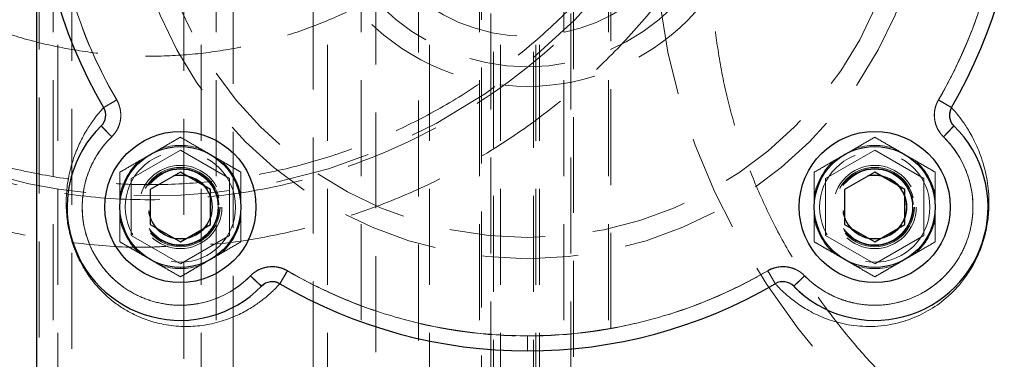
# Model space of a CAD drawing. Units: millimetres. Extents: x 0 to 420, y 0 to 297.
# Drawn here: x 259 to 272, y 219 to 223 of the extents above; entities that cross this region are included whole.
import ezdxf

# ---------------------------------------------------------------- set-up
doc = ezdxf.new("R2010")
doc.units = ezdxf.units.MM
doc.linetypes.add('HIDDEN', pattern=[1.905, 1.27, -0.635])

msp = doc.modelspace()

# ---------------------------------------------------------------- linework, layer by layer
at = {"color": 7, "linetype": 'HIDDEN', "lineweight": 18}
for p, q in [((264.9154653, 236.7454166), (264.9154653, 215.5454166)), ((265.8826941, 215.5454166), (265.8826941, 236.7454166)), ((265.9747252, 236.7454166), (265.9747252, 215.5454166)), ((259.1832828, 216.0104168), (259.1832828, 236.2394244)), ((261.0805512, 216.0104168), (261.0805512, 236.2394246)), ((262.7567129, 216.0104168), (262.7567129, 236.2394246)), ((264.1064484, 216.0104168), (264.1064484, 236.2394246)), ((264.9529176, 236.2394303), (264.9529176, 216.0104168)), ((265.0449488, 216.0104168), (265.0449488, 236.2394246)), ((265.4819114, 236.2394303), (265.4819114, 216.0104168)), ((265.5132447, 216.0104168), (265.5132447, 236.2394246)), ((265.5616293, 216.0104168), (265.5616293, 236.2394246)), ((264.768519, 215.5454166), (264.768519, 231.916203)), ((266.4740261, 215.5454166), (266.4740261, 231.9136822)), ((266.5053594, 231.9373793), (266.5053594, 215.5454166)), ((263.959502, 231.784825), (263.959502, 216.0104168)), ((263.3941369, 231.6288388), (263.3941369, 215.5454166)), ((260.8543445, 231.542793), (260.8543445, 216.0104168)), ((263.2015086, 215.5454166), (263.2015086, 231.562859)), ((261.2801238, 215.5454166), (261.2801238, 231.4671644)), ((261.5063305, 231.3708623), (261.5063305, 215.5454166)), ((262.5640846, 231.2941884), (262.5640846, 216.0104168)), ((259.3706641, 227.8661707), (259.3706641, 215.5454166)), ((259.1250923, 215.5454166), (259.1250923, 227.1287982)), ((264.7938383, 226.5053418), (264.7938383, 211.247326)), ((266.0138383, 211.247326), (266.0138383, 226.5053418)), ((258.937711, 226.1100459), (258.9377109, 216.0104167)), ((259.9645871, 222.2685611), (259.7919124, 222.167648)), ((270.8430895, 222.2685611), (271.0157641, 222.167648)), ((259.8988628, 221.7807106), (259.7590503, 221.9237227)), ((271.0486262, 221.9237227), (270.9088137, 221.7807106)), ((271.0493089, 221.923056), (271.0308918, 221.9482875)), ((260.8076442, 221.6016873), (260.1576442, 221.2264096)), ((261.4576442, 221.2264096), (260.8076442, 221.6016873)), ((270.0000323, 221.6016873), (269.3500323, 221.2264096)), ((270.6500323, 221.2264096), (270.0000323, 221.6016873)), ((260.1576442, 221.2264096), (260.1576442, 220.4758543)), ((261.4576442, 220.4758543), (261.4576442, 221.2264096)), ((269.3500323, 221.2264096), (269.3500323, 220.4758543)), ((270.6500323, 220.4758543), (270.6500323, 221.2264096)), ((260.1576442, 220.4758543), (260.8076442, 220.1005766)), ((260.8076442, 220.1005766), (261.4576442, 220.4758543)), ((269.3500323, 220.4758543), (270.0000323, 220.1005766)), ((270.0000323, 220.1005766), (270.6500323, 220.4758543)), ((261.7372228, 219.9423506), (261.8802349, 219.8025381)), ((262.2250733, 220.0080748), (262.1241602, 219.8354002)), ((268.5826032, 220.0080748), (268.6835163, 219.8354002)), ((269.0704537, 219.9423506), (268.9274416, 219.8025381)), ((265.4038383, 218.947326), (265.4038383, 219.1443403))]:
    msp.add_line(p, q, dxfattribs=at)
at = {"color": 7, "linetype": 'Continuous', "lineweight": 25}
for p, q in [((258.9038383, 225.4457822), (258.9038383, 212.447326)), ((260.8076442, 221.3130122), (260.4076442, 221.0820721)), ((261.2076442, 221.0820721), (260.8076442, 221.3130122)), ((270.0000323, 221.3130122), (269.6000323, 221.0820721)), ((270.4000323, 221.0820721), (270.0000323, 221.3130122)), ((260.4076442, 221.0820721), (260.4076442, 220.6201919)), ((261.2076442, 220.6201919), (261.2076442, 221.0820721)), ((269.6000323, 221.0820721), (269.6000323, 220.6201919)), ((270.4000323, 220.6201919), (270.4000323, 221.0820721)), ((260.4076442, 220.6201919), (260.8076442, 220.3892517)), ((260.8076442, 220.3892517), (261.2076442, 220.6201919)), ((269.6000323, 220.6201919), (270.0000323, 220.3892517)), ((270.0000323, 220.3892517), (270.4000323, 220.6201919))]:
    msp.add_line(p, q, dxfattribs=at)
at = {"color": 8, "linetype": 'Continuous', "lineweight": 18}
for p, q in [((259.9645871, 222.2685611), (259.7919124, 222.167648)), ((271.0157641, 222.167648), (270.8430895, 222.2685611)), ((259.7590503, 221.9237227), (259.8988628, 221.7807106)), ((271.0486262, 221.9237227), (270.9088137, 221.7807106)), ((261.8802349, 219.8025381), (261.7372228, 219.9423506)), ((262.1241602, 219.8354002), (262.2250733, 220.0080748)), ((268.6835163, 219.8354002), (268.5826032, 220.0080748)), ((268.9274416, 219.8025381), (269.0704537, 219.9423506)), ((261.8787125, 219.8009819), (261.9153435, 219.8276851)), ((262.0664546, 219.855072), (262.1226352, 219.8337061)), ((265.4038383, 218.9444295), (265.4038383, 218.947326))]:
    msp.add_line(p, q, dxfattribs=at)
at = {"color": 7, "linetype": 'HIDDEN', "lineweight": 18, "flags": 128}
msp.add_lwpolyline([(271.9036481, 217.2093365), (271.8952105, 217.050735), (271.862898, 216.939461), (271.8007587, 216.877979), (271.7074794, 216.865388), (271.57806, 216.8987882), (271.4147711, 216.9757847), (271.1096427, 217.1675104), (270.741108, 217.4444438), (270.324362, 217.7994016), (269.878304, 218.2246709), (269.4238262, 218.7112915), (268.9815869, 219.2486846), (268.5695471, 219.8249488), (268.2010392, 220.4278111), (267.8840766, 221.0458044), (267.6220029, 221.6691093), (267.4148534, 222.2898288), (267.2608044, 222.9017848), (267.1336803, 223.6945435), (267.0901221, 224.455481), (267.1259, 225.1748184), (267.1259, 225.1748184)], dxfattribs=at)
at = {"color": 7, "linetype": 'HIDDEN', "lineweight": 18}
for centre, radius in [((260.4038383, 228.947326), 7.95), ((265.4038383, 225.447326), 5.28), ((265.4038383, 225.447326), 5), ((265.4038383, 225.447326), 2.7407477), ((265.4038383, 225.447326), 2.3366025), ((260.8076442, 220.851132), 0.73), ((270.0000323, 220.851132), 0.73), ((260.8076442, 220.851132), 0.55), ((260.8076442, 220.851132), 0.525), ((260.8076442, 220.851132), 0.51), ((260.8076442, 220.851132), 0.5), ((270.0000323, 220.851132), 0.55), ((270.0000323, 220.851132), 0.525), ((270.0000323, 220.851132), 0.51), ((270.0000323, 220.851132), 0.5), ((260.8076442, 220.851132), 0.425), ((260.8076442, 220.851132), 0.4188), ((270.0000323, 220.851132), 0.425), ((270.0000323, 220.851132), 0.4188)]:
    msp.add_circle(centre, radius, dxfattribs=at)
at = {"color": 7, "linetype": 'Continuous', "lineweight": 25}
for centre, radius in [((260.8076442, 220.851132), 1), ((270.0000323, 220.851132), 1), ((260.8076442, 220.851132), 0.8), ((270.0000323, 220.851132), 0.8)]:
    msp.add_circle(centre, radius, dxfattribs=at)
for centre, radius, start, end in [((265.4038383, 225.447326), 6.5, 149.69746262, 210.30253739), ((265.4038383, 225.447326), 6.5, 329.69746262, 30.30253739), ((259.6192378, 222.0667348), 0.2, 314.35184395, 30.30253739), ((271.1884387, 222.0667348), 0.2, 149.69746262, 225.64815606), ((260.8076442, 220.851132), 1.5, 134.35184395, 315.64815606), ((270.0000323, 220.851132), 1.5, 224.35184395, 45.64815606), ((262.023247, 219.6627256), 0.2, 59.69746262, 135.64815606), ((265.4038383, 225.447326), 6.5, 239.69746262, 300.30253739), ((268.7844295, 219.6627256), 0.2, 44.35184395, 120.30253739)]:
    msp.add_arc(centre, radius, start, end, dxfattribs=at)
at = {"color": 7, "linetype": 'HIDDEN', "lineweight": 18}
for centre, start, end in [((260.8076442, 220.851132), 71.00963219, 108.99036781), ((270.0000323, 220.851132), 71.00963219, 108.99036781), ((260.8076442, 220.851132), 131.00963219, 168.99036781), ((260.8076442, 220.851132), 11.00963219, 48.99036781), ((270.0000323, 220.851132), 131.00963219, 168.99036781), ((270.0000323, 220.851132), 11.00963219, 48.99036781), ((260.8076442, 220.851132), 191.00963219, 228.99036781), ((260.8076442, 220.851132), 311.00963219, 348.99036781), ((270.0000323, 220.851132), 191.00963219, 228.99036781), ((270.0000323, 220.851132), 311.00963219, 348.99036781), ((260.8076442, 220.851132), 251.00963219, 288.99036781), ((270.0000323, 220.851132), 251.00963219, 288.99036781)]:
    msp.add_arc(centre, 0.815, start, end, dxfattribs=at)
for points, knots in [([(260.647312, 220.3316598), (260.5661707, 220.3269018), (260.2040333, 220.3056662), (259.5591361, 220.35105), (258.7229919, 220.4704271), (257.9026615, 220.6767799), (257.106703, 220.9613796), (256.3422623, 221.3224861), (255.6172798, 221.7570981), (254.9380817, 222.2601805), (254.31198, 222.8277422), (253.7441387, 223.4534952), (253.2409369, 224.1321438), (252.8061989, 224.8564495), (252.4454363, 225.6198073), (252.1603372, 226.4147824), (251.9564279, 227.2344702), (251.8269274, 228.0696803), (251.8115225, 228.6317896), (251.8038383, 228.9121772)], [0, 0, 0, 0, 0.0177271522, 0.079117125, 0.140511133, 0.2019011161, 0.2632951147, 0.3246843673, 0.3860790616, 0.4474676152, 0.5088630837, 0.5702479953, 0.6316469047, 0.6930415723, 0.7544310885, 0.8157727808, 0.8772148076, 0.9387531126, 1, 1, 1, 1]), ([(252.4038383, 228.947326), (252.4039364, 228.9172083), (252.4041317, 228.8572594), (252.4057, 228.7677763), (252.4081683, 228.6791745), (252.4115988, 228.5914639), (252.4159388, 228.504654), (252.4211661, 228.4187538), (252.4272509, 228.3337713), (252.4341654, 228.2497144), (252.4418818, 228.1665901), (252.4503724, 228.084405), (252.4596098, 228.0031651), (252.469567, 227.9228759), (252.4802169, 227.8435425), (252.4915331, 227.7651693), (252.5034891, 227.6877604), (252.5160588, 227.6113193), (252.5292165, 227.5358493), (252.5429367, 227.4613527), (252.5783523, 227.2787244), (252.6428653, 226.9925044), (252.7496816, 226.6095381), (252.8719837, 226.2417919), (253.0614917, 225.7515262), (253.3454562, 225.1532923), (253.756718, 224.4727675), (254.2219901, 223.8501418), (254.8036068, 223.2101504), (255.5231312, 222.5795038), (256.3965203, 221.9971712), (257.3358078, 221.5344136), (258.3274669, 221.1977238), (259.3573442, 220.9930073), (260.4038776, 220.9245057), (261.4503923, 220.9930095), (262.4803224, 221.19777), (263.63664, 221.5903074), (264.8758579, 222.2517242), (265.8868673, 223.0811057), (266.5857327, 223.8502109), (267.0510408, 224.4728835), (267.4622684, 225.153388), (267.7462262, 225.7516212), (267.9357333, 226.2419018), (268.0580383, 226.60968), (268.1648417, 226.9926288), (268.2343428, 227.3009984), (268.2775762, 227.5291505), (268.3021901, 227.6732334), (268.3246033, 227.8207994), (268.3446372, 227.971824), (268.3621108, 228.1262755), (268.3768332, 228.2841159), (268.3886374, 228.4453002), (268.3972485, 228.6097763), (268.4027925, 228.7774847), (268.4034876, 228.8903687), (268.4038383, 228.9473261)], [0, 0, 0, 0, 0.0036012975, 0.0071683153, 0.0107010532, 0.0141995116, 0.0176636905, 0.0210935899, 0.02448921, 0.0278505508, 0.0311776126, 0.0344703954, 0.0377288993, 0.0409531245, 0.044143071, 0.0472987391, 0.0504201288, 0.0535072403, 0.0565600737, 0.0595786293, 0.0625629071, 0.0787995807, 0.0946348945, 0.1100688735, 0.1251015452, 0.1574350117, 0.1890510268, 0.2199500108, 0.2501324176, 0.2921928513, 0.3338488801, 0.3751020671, 0.4168315617, 0.4584827343, 0.500057318, 0.5416329959, 0.5832841688, 0.6250125701, 0.6869914126, 0.749870456, 0.7800557762, 0.8109557078, 0.842570705, 0.8749011882, 0.8899372239, 0.905372455, 0.9212069091, 0.9374406113, 0.9431420005, 0.9489666209, 0.9549144734, 0.9609855588, 0.9671798779, 0.9734974313, 0.9799382196, 0.9865022436, 0.9931895035, 1, 1, 1, 1]), ([(268.2038383, 228.947326), (268.2037395, 228.9172181), (268.2035419, 228.857032), (268.2019303, 228.7668055), (268.1993554, 228.6766803), (268.1957231, 228.5866566), (268.1910585, 228.4967343), (268.185355, 228.4069133), (268.1786143, 228.3171938), (268.1708359, 228.2275757), (268.16202, 228.138059), (268.1521665, 228.0486437), (268.1412754, 227.9593298), (268.1293469, 227.8701174), (268.1163807, 227.7810064), (268.102377, 227.6919968), (268.0873358, 227.6030887), (268.0712569, 227.5142817), (268.035647, 227.3297312), (267.9731551, 227.0511954), (267.8710845, 226.6822238), (267.7509424, 226.3186956), (267.5671138, 225.8423794), (267.2940378, 225.264433), (266.8996684, 224.6069925), (266.4431674, 223.991003), (265.9280946, 223.4231116), (265.3601884, 222.9080236), (264.7442228, 222.4515261), (264.0867428, 222.0571284), (263.393554, 221.729572), (262.6717633, 221.4710218), (261.9279908, 221.2849943), (261.1696284, 221.1722265), (260.4038551, 221.1348766), (259.6380646, 221.1722255), (258.8797189, 221.284989), (258.1359294, 221.4710188), (257.4141542, 221.7295613), (256.7209492, 222.057123), (256.0634835, 222.4515105), (255.4475034, 222.9080168), (254.8796074, 223.4230919), (254.3645203, 223.9909941), (253.9080303, 224.6069673), (253.5136532, 225.2644214), (253.2405833, 225.8423569), (253.0567462, 226.3186738), (252.9366069, 226.6821901), (252.8345311, 227.0511735), (252.7661772, 227.3558189), (252.7216477, 227.5930646), (252.6938818, 227.761089), (252.6698201, 227.9294766), (252.6494605, 228.0982287), (252.6328094, 228.2673448), (252.6198429, 228.4368248), (252.6106507, 228.6066687), (252.6048975, 228.7768763), (252.6041915, 228.8904779), (252.6038383, 228.947326)], [0, 0, 0, 0, 0.0036871449, 0.0073706361, 0.011050962, 0.0147286123, 0.0184040775, 0.0220778493, 0.0257504199, 0.0294222822, 0.033093929, 0.0367658535, 0.0404385487, 0.0441125072, 0.0477882214, 0.0514661825, 0.0551468813, 0.0588308071, 0.0625184482, 0.0781645224, 0.093773632, 0.1093835653, 0.1250321047, 0.1562790382, 0.1875269744, 0.2187730373, 0.2500216614, 0.2812679995, 0.3125163713, 0.3437626769, 0.3750111041, 0.4062573932, 0.4375058239, 0.4687521301, 0.5000005495, 0.5312468384, 0.5624952697, 0.5937415727, 0.6249899817, 0.6562362813, 0.6874847011, 0.7187309055, 0.7499794026, 0.7812260294, 0.8124740941, 0.8437195938, 0.8749688863, 0.8906159988, 0.9062254479, 0.9218350181, 0.9374824931, 0.9444444799, 0.9513948368, 0.9583368661, 0.9652738822, 0.9722092065, 0.9791461629, 0.9860880729, 0.9930382511, 1, 1, 1, 1]), ([(254.3038383, 228.947326), (254.303937, 228.9206437), (254.3041343, 228.8673082), (254.3057519, 228.787358), (254.3083373, 228.7075091), (254.3119852, 228.6277617), (254.3166702, 228.5481157), (254.3223991, 228.4685712), (254.3291701, 228.3891281), (254.3369836, 228.3097864), (254.3458396, 228.2305463), (254.3557381, 228.1514076), (254.3666791, 228.0723703), (254.3786625, 227.9934345), (254.3916884, 227.9146003), (254.4057569, 227.8358673), (254.4346794, 227.6853623), (254.4842401, 227.4644743), (254.564068, 227.1759232), (254.6580311, 226.8916224), (254.8018009, 226.5191156), (255.0153646, 226.0671291), (255.3237768, 225.5529739), (255.6807782, 225.0712333), (256.0835871, 224.6271143), (256.5277203, 224.2242904), (257.0094367, 223.8672864), (257.5236225, 223.5588425), (258.0657291, 223.3026756), (258.6302074, 223.1004749), (259.2118743, 222.9549918), (259.8049556, 222.8668005), (260.4038282, 222.8375905), (261.0027182, 222.8667989), (261.5957825, 222.9549854), (262.1774668, 223.1004709), (262.7419301, 223.3026641), (263.284054, 223.5588365), (263.798226, 223.8672689), (264.2799571, 224.2242817), (264.7240778, 224.6270939), (265.1269, 225.0712254), (265.4838953, 225.552951), (265.7923214, 226.0671187), (266.0058774, 226.5190927), (266.1496483, 226.891595), (266.2436027, 227.175882), (266.3234313, 227.4644484), (266.3781029, 227.7081162), (266.4147072, 227.9046048), (266.4385255, 228.0525002), (266.458679, 228.2007559), (266.4751614, 228.3493727), (266.4879965, 228.4983503), (266.4970954, 228.6476886), (266.5027901, 228.7973873), (266.5034887, 228.8973163), (266.5038383, 228.947326)], [0, 0, 0, 0, 0.0041782809, 0.0083519733, 0.0125217888, 0.016688441, 0.0208526451, 0.0250151175, 0.0291765757, 0.0333377375, 0.0374993209, 0.0416620439, 0.0458266235, 0.0499937762, 0.0541642168, 0.0583386587, 0.062517813, 0.0781633663, 0.0937723455, 0.109382541, 0.1250317347, 0.1562786214, 0.1875267205, 0.2187727789, 0.250021443, 0.2812671676, 0.3125162128, 0.3437624659, 0.3750110859, 0.406257017, 0.4375058872, 0.4687519674, 0.5000007334, 0.5312467612, 0.5624955912, 0.5937416723, 0.6249904133, 0.6562363711, 0.6874853244, 0.7187315209, 0.7499801021, 0.781226034, 0.8124748543, 0.8437204547, 0.8749698725, 0.8906167394, 0.9062261229, 0.9218358111, 0.9374835894, 0.9453147127, 0.9531316639, 0.9609391489, 0.9687418904, 0.9765446199, 0.9843520689, 0.9921689603, 1, 1, 1, 1]), ([(269.0038383, 228.9121772), (268.9961492, 228.6318253), (268.9807324, 228.0697168), (268.851269, 227.2345607), (268.6473667, 226.4148341), (268.3622858, 225.6198992), (268.0015068, 224.8564843), (267.5667838, 224.1322057), (267.0635627, 223.4535154), (266.4957423, 222.8277842), (265.8696209, 222.2601889), (265.1904414, 221.7571521), (264.4654422, 221.3223942), (263.7010002, 220.9617644), (262.9050893, 220.6754035), (262.0845222, 220.4755861), (261.4570332, 220.3675778), (261.104374, 220.3534165), (261.0329598, 220.3505488)], [0, 0, 0, 0, 0.0653938494, 0.1311153727, 0.1967121515, 0.2622291843, 0.3277731087, 0.3933434825, 0.4589005435, 0.5244573691, 0.5900113192, 0.6555714678, 0.7211259047, 0.7866854964, 0.852240169, 0.9177995513, 0.9833542519, 1, 1, 1, 1]), ([(259.9650241, 228.6256022), (259.6847689, 228.1461625), (259.4682896, 227.629495), (259.177859, 226.5574532), (259.1039315, 226.0021668), (259.1037455, 224.89148), (259.1774914, 224.336169), (259.4675489, 223.2640242), (259.6838321, 222.7472757), (259.9638902, 222.2677186)], [0, 0, 0, 0, 0.25, 0.25, 0.5, 0.5, 0.75, 0.75, 1, 1, 1, 1]), ([(259.9645871, 222.2685611), (259.4009235, 223.2330576), (259.1038383, 224.3302003), (259.1038383, 226.5644518), (259.4009235, 227.6615945), (259.9645871, 228.626091)], [0, 0, 0, 0, 0.5, 0.5, 1, 1, 1, 1]), ([(270.8437864, 222.2677186), (271.1238441, 222.7472759), (271.340128, 223.2640243), (271.6301846, 224.3361697), (271.7039297, 224.8914806), (271.7037465, 226.0021676), (271.6298187, 226.5574544), (271.3393854, 227.6294958), (271.1229068, 228.1461633), (270.8426515, 228.6256032)], [0, 0, 0, 0, 0.25, 0.25, 0.5, 0.5, 0.75, 0.75, 1, 1, 1, 1]), ([(270.8430895, 228.626091), (271.406753, 227.6615945), (271.7038383, 226.5644518), (271.7038383, 224.3302003), (271.406753, 223.2330576), (270.8430895, 222.2685611)], [0, 0, 0, 0, 0.5, 0.5, 1, 1, 1, 1]), ([(268.4043936, 225.447326), (268.4043936, 224.6515518), (268.0882487, 223.8883104), (266.9628539, 222.7629156), (266.1996125, 222.4467707), (264.608064, 222.4467707), (263.8448226, 222.7629156), (262.7194279, 223.8883104), (262.4032829, 224.6515518), (262.4032829, 225.447326)], [0, 0, 0, 0, 0.25, 0.25, 0.5, 0.5, 0.75, 0.75, 1, 1, 1, 1]), ([(267.9133823, 225.0746007), (267.9097768, 225.049646), (267.9027179, 225.0007891), (267.8933278, 224.928523), (267.884995, 224.8590744), (267.8776942, 224.7924625), (267.8713203, 224.7287523), (267.8657949, 224.6679935), (267.8610387, 224.6102352), (267.8514026, 224.4803113), (267.8414823, 224.2833823), (267.8366001, 223.9102898), (267.8569437, 223.4503023), (267.9259475, 222.8721523), (268.0390472, 222.3021104), (268.2057437, 221.7103793), (268.4214324, 221.1313724), (268.6941295, 220.5511481), (269.014569, 219.9952741), (269.3792848, 219.4659392), (269.7742936, 218.9771834), (270.1793039, 218.5416247), (270.581269, 218.1609291), (270.9544811, 217.8476393), (271.2878697, 217.6012305), (271.5204633, 217.4574795), (271.6752637, 217.3816665), (271.7740354, 217.3463374), (271.8537981, 217.3331744), (271.9040269, 217.3395304), (271.9348881, 217.3527112), (271.9527135, 217.3643382), (271.9685479, 217.3786168), (271.9775752, 217.3906364), (271.9820523, 217.3965975)], [0, 0, 0, 0, 0.0078427098, 0.0153546129, 0.0225357115, 0.0293860079, 0.0359055053, 0.042094207, 0.0479521172, 0.0534792409, 0.0814707943, 0.1069554806, 0.1634259819, 0.2138828209, 0.2694176189, 0.3207986174, 0.3756305302, 0.4276917109, 0.4815792513, 0.5345551503, 0.5873670755, 0.6413987024, 0.6936176582, 0.7482386564, 0.8011999207, 0.8550806211, 0.8830755809, 0.9102148729, 0.9365206752, 0.962017348, 0.9717438926, 0.9813152014, 0.9907332223, 1, 1, 1, 1]), ([(259.9638902, 222.2677186), (259.94371, 222.2559334), (259.9219461, 222.2432233), (259.8797365, 222.2185731), (259.8594169, 222.2067065), (259.8257208, 222.1870281), (259.8124572, 222.1792822), (259.7953235, 222.1692762), (259.7914021, 222.1669861), (259.7911934, 222.1668642)], [0, 0, 0, 0, 0.25, 0.25, 0.5, 0.5, 0.75, 0.75, 1, 1, 1, 1]), ([(259.9638897, 222.2677183), (259.9666167, 222.2629185), (259.9720676, 222.2533248), (259.9794795, 222.2385211), (259.9863171, 222.2234379), (259.9945784, 222.2029669), (260.0033194, 222.1767493), (260.0137628, 222.1338354), (260.0201083, 222.0787717), (260.0167155, 222.0124014), (260.0024407, 221.9474938), (259.9817656, 221.896089), (259.9603602, 221.8574511), (259.9419128, 221.8299277), (259.921391, 221.803865), (259.9059807, 221.7880459), (259.8982716, 221.7801324)], [0, 0, 0, 0, 0.0312714787, 0.0625052816, 0.0937550857, 0.1250744863, 0.1875424083, 0.2501274164, 0.3750708029, 0.5000136861, 0.6249569343, 0.7499004206, 0.8123831413, 0.8749526835, 0.9374446752, 1, 1, 1, 1]), ([(259.8988628, 221.7807106), (259.9036991, 221.7855812), (259.9133719, 221.7953224), (259.9269032, 221.8108567), (259.9396727, 221.8270149), (259.9515791, 221.8438231), (259.962609, 221.8612182), (259.9727283, 221.8791589), (259.9819115, 221.8975964), (259.9901341, 221.9164823), (259.9973743, 221.9357656), (260.0036129, 221.9553987), (260.0167402, 222.0054929), (260.0241871, 222.0894413), (260.0061845, 222.1774152), (259.982541, 222.2358343), (259.9705716, 222.2576523), (259.9645871, 222.2685611)], [0, 0, 0, 0, 0.0388873986, 0.07777562258, 0.11666456267, 0.15555411967, 0.19444420447, 0.23333473807, 0.27222565152, 0.31111688611, 0.35000839279, 0.38890011971, 0.42779200477, 0.64344575616, 0.85909456883, 0.92954840348, 1, 1, 1, 1]), ([(270.8430895, 222.2685611), (270.8397145, 222.2625843), (270.8329646, 222.2506306), (270.8240267, 222.2320692), (270.8159886, 222.2131077), (270.8089548, 222.1937479), (270.8029217, 222.174054), (270.797911, 222.1540749), (270.7939345, 222.1338645), (270.791003, 222.1134759), (270.7891241, 222.0929641), (270.7883037, 222.07238), (270.7889013, 222.0205978), (270.8039361, 221.9376717), (270.8445784, 221.8575985), (270.882839, 221.8075192), (270.9001556, 221.7896467), (270.9088137, 221.7807106)], [0, 0, 0, 0, 0.0388873986, 0.0777756226, 0.1166645627, 0.1555541197, 0.1944442045, 0.2333347381, 0.2722256515, 0.3111168861, 0.3500083928, 0.3889001197, 0.4277920048, 0.6434457562, 0.8590945688, 0.9295484035, 1, 1, 1, 1]), ([(270.9094049, 221.7801324), (270.9055052, 221.7840418), (270.8977113, 221.7918553), (270.8866491, 221.8041742), (270.8760685, 221.8169121), (270.8626908, 221.8344694), (270.8473312, 221.8574423), (270.8259145, 221.8960685), (270.8052368, 221.9474951), (270.7909612, 222.0124008), (270.7875669, 222.0787728), (270.7939158, 222.1338142), (270.8043449, 222.1767365), (270.8148613, 222.2081594), (270.8277631, 222.2387207), (270.8384445, 222.2580503), (270.8437869, 222.2677183)], [0, 0, 0, 0, 0.031279983, 0.0625165308, 0.0937632524, 0.1250737042, 0.1875415251, 0.2501259921, 0.375069473, 0.5000127259, 0.624955607, 0.749899001, 0.8123797723, 0.8749519229, 0.9374558763, 1, 1, 1, 1]), ([(271.0164832, 222.1668642), (271.0162746, 222.166986), (271.0123531, 222.1692761), (270.9952194, 222.1792822), (270.9819558, 222.187028), (270.9482597, 222.2067065), (270.9279401, 222.2185731), (270.8857305, 222.2432233), (270.8639666, 222.2559334), (270.8437864, 222.2677186)], [0, 0, 0, 0, 0.25, 0.25, 0.5, 0.5, 0.75, 0.75, 1, 1, 1, 1]), ([(270.9948023, 222.0269499), (270.993432, 222.0310501), (270.985084, 222.0560294), (270.9896379, 222.1067515), (271.0075354, 222.1468265), (271.0164841, 222.1668637)], [0, 0, 0, 0, 0.08940998182, 0.54471122461, 1, 1, 1, 1]), ([(259.7210646, 221.8852234), (259.7343357, 221.8989543), (259.7608922, 221.9264306), (259.7730253, 221.9400163), (259.779095, 221.9468128)], [0, 0, 0, 0, 0.49973418192, 1, 1, 1, 1]), ([(259.7583682, 221.9230554), (259.7545089, 221.9206856), (259.7505437, 221.9182509), (259.723333, 221.8874792), (259.7226062, 221.8866573)], [0, 0, 0, 0, 0.9732908395, 1, 1, 1, 1]), ([(259.8982716, 221.7801324), (259.8817838, 221.796976), (259.8639955, 221.8151483), (259.829552, 221.8503352), (259.8130036, 221.8672408), (259.7856856, 221.8951484), (259.7750085, 221.906056), (259.7613726, 221.9199862), (259.7583677, 221.923056), (259.7583677, 221.923056)], [0, 0, 0, 0, 0.25, 0.25, 0.5, 0.5, 0.75, 0.75, 1, 1, 1, 1]), ([(271.0493089, 221.923056), (271.0493089, 221.923056), (271.0463039, 221.9199862), (271.0326681, 221.906056), (271.0219909, 221.8951484), (270.9946729, 221.8672408), (270.9781245, 221.8503352), (270.943681, 221.8151483), (270.9258927, 221.796976), (270.9094049, 221.7801324)], [0, 0, 0, 0, 0.25, 0.25, 0.5, 0.5, 0.75, 0.75, 1, 1, 1, 1]), ([(271.0285815, 221.9468128), (271.0344436, 221.9402014), (271.0461615, 221.9269855), (271.0709938, 221.9013802), (271.0834035, 221.8885842)], [0, 0, 0, 0, 0.5002639603, 1, 1, 1, 1]), ([(271.0782368, 221.8936199), (271.0754599, 221.8965903), (271.0560526, 221.9173502), (271.0524206, 221.9204226), (271.0493084, 221.9230553)], [0, 0, 0, 0, 0.1430867918, 1, 1, 1, 1]), ([(261.7372228, 219.9423506), (261.4101457, 219.6077884), (260.9283073, 219.4747774), (260.0235264, 219.7135597), (259.6700719, 220.0670142), (259.4312897, 220.971795), (259.5643006, 221.4536334), (259.8988628, 221.7807106)], [0, 0, 0, 0, 0.33333333333, 0.33333333333, 0.66666666667, 0.66666666667, 1, 1, 1, 1]), ([(259.8982716, 221.7801323), (259.8895822, 221.7714877), (259.87222, 221.7542152), (259.8471325, 221.7274084), (259.822788, 221.6999857), (259.799252, 221.6718802), (259.776507, 221.6431101), (259.7545577, 221.6136696), (259.7158679, 221.5586085), (259.6646686, 221.4749888), (259.6087463, 221.3591842), (259.5644286, 221.2384198), (259.5216379, 221.0725111), (259.4991585, 220.8583543), (259.5232248, 220.6013333), (259.5972713, 220.3539907), (259.7184467, 220.1260152), (259.8820245, 219.9262665), (260.0816398, 219.7625259), (260.3095163, 219.6411648), (260.5567985, 219.5669166), (260.8137999, 219.5426407), (261.0279563, 219.5649438), (261.1939009, 219.6075955), (261.3146841, 219.6518063), (261.4305563, 219.7076381), (261.5220444, 219.7635632), (261.5916605, 219.8134668), (261.6419009, 219.8534631), (261.6902614, 219.8957503), (261.7206761, 219.9259055), (261.7359029, 219.9410024)], [0, 0, 0, 0, 0.008954589, 0.0178918773, 0.0268189887, 0.0357430716, 0.0446712816, 0.0536107644, 0.0625686387, 0.0938345572, 0.1251139194, 0.156379838, 0.1876592002, 0.2501277805, 0.3125963607, 0.375064941, 0.4375335213, 0.5000021016, 0.5624706818, 0.6249392621, 0.6874078424, 0.7498764227, 0.8123450029, 0.8436109215, 0.8748902837, 0.9061562022, 0.9374355645, 0.9530933228, 0.9687144251, 0.984337209, 1, 1, 1, 1]), ([(260.4076442, 221.5439523), (260.4778803, 221.5845031), (260.5462389, 221.62397), (260.6466326, 221.6819323), (260.6797923, 221.7010771), (260.7445818, 221.7384833), (260.7763512, 221.7568254), (260.8076442, 221.7748924)], [0, 0, 0, 0, 0.5, 0.5, 0.75, 0.75, 1, 1, 1, 1]), ([(260.8076442, 221.7748924), (260.8703303, 221.7387006), (260.9344342, 221.7016902), (261.0340432, 221.6441809), (261.0678278, 221.6246753), (261.1368316, 221.584836), (261.1722568, 221.5643832), (261.2076442, 221.5439523)], [0, 0, 0, 0, 0.5, 0.5, 0.75, 0.75, 1, 1, 1, 1]), ([(270.9088137, 221.7807106), (271.2433759, 221.4536334), (271.3763869, 220.971795), (271.1376046, 220.0670142), (270.7841501, 219.7135597), (269.8793693, 219.4747774), (269.3975309, 219.6077884), (269.0704537, 219.9423506)], [0, 0, 0, 0, 0.3333333333, 0.3333333333, 0.6666666667, 0.6666666667, 1, 1, 1, 1]), ([(269.0717736, 219.9410024), (269.0804253, 219.93232), (269.097712, 219.9149719), (269.1245392, 219.8899062), (269.1519818, 219.8655841), (269.1801065, 219.842071), (269.2088951, 219.8193495), (269.2383534, 219.7974242), (269.293446, 219.7587793), (269.3771074, 219.7076482), (269.4929577, 219.6518203), (269.6137581, 219.607601), (269.7797017, 219.5649456), (269.9938767, 219.5426408), (270.250878, 219.5669166), (270.4981602, 219.6411648), (270.7260367, 219.7625259), (270.9256521, 219.9262665), (271.0892299, 220.1260152), (271.2104052, 220.3539907), (271.2844517, 220.6013332), (271.3085181, 220.8583544), (271.2860405, 221.0724926), (271.2432536, 221.2384023), (271.1989443, 221.3591494), (271.1430181, 221.474976), (271.0870183, 221.5664185), (271.0370581, 221.6359939), (270.9970208, 221.6862017), (270.9546942, 221.7345277), (270.9245142, 221.7649178), (270.9094049, 221.7801323)], [0, 0, 0, 0, 0.008954589, 0.0178918773, 0.0268189887, 0.0357430716, 0.0446712816, 0.0536107644, 0.0625686387, 0.0938345572, 0.1251139194, 0.156379838, 0.1876592002, 0.2501277805, 0.3125963607, 0.375064941, 0.4375335213, 0.5000021016, 0.5624706818, 0.6249392621, 0.6874078424, 0.7498764227, 0.8123450029, 0.8436109215, 0.8748902837, 0.9061562022, 0.9374355645, 0.9530933228, 0.9687144251, 0.984337209, 1, 1, 1, 1]), ([(269.6000323, 221.5439523), (269.6702684, 221.5845031), (269.738627, 221.62397), (269.8390208, 221.6819323), (269.8721805, 221.7010771), (269.9369699, 221.7384833), (269.9687394, 221.7568254), (270.0000323, 221.7748924)], [0, 0, 0, 0, 0.5, 0.5, 0.75, 0.75, 1, 1, 1, 1]), ([(270.0000323, 221.7748924), (270.0627184, 221.7387006), (270.1268223, 221.7016902), (270.2264313, 221.6441809), (270.260216, 221.6246753), (270.3292197, 221.584836), (270.364645, 221.5643832), (270.4000323, 221.5439523)], [0, 0, 0, 0, 0.5, 0.5, 0.75, 0.75, 1, 1, 1, 1]), ([(260.0076442, 221.3130122), (260.0703303, 221.349204), (260.1344342, 221.3862144), (260.2340432, 221.4437237), (260.2678278, 221.4632293), (260.3368316, 221.5030686), (260.3722568, 221.5235214), (260.4076442, 221.5439523)], [0, 0, 0, 0, 0.5, 0.5, 0.75, 0.75, 1, 1, 1, 1]), ([(261.2076442, 221.5439523), (261.2778803, 221.5034015), (261.3462389, 221.4639346), (261.4466326, 221.4059722), (261.4797923, 221.3868275), (261.5445818, 221.3494213), (261.5763512, 221.3310792), (261.6076442, 221.3130122)], [0, 0, 0, 0, 0.5, 0.5, 0.75, 0.75, 1, 1, 1, 1]), ([(269.2000323, 221.3130122), (269.2627184, 221.349204), (269.3268223, 221.3862144), (269.4264313, 221.4437237), (269.460216, 221.4632293), (269.5292197, 221.5030686), (269.564645, 221.5235214), (269.6000323, 221.5439523)], [0, 0, 0, 0, 0.5, 0.5, 0.75, 0.75, 1, 1, 1, 1]), ([(270.4000323, 221.5439523), (270.4702684, 221.5034015), (270.538627, 221.4639346), (270.6390208, 221.4059722), (270.6721805, 221.3868275), (270.7369699, 221.3494213), (270.7687394, 221.3310792), (270.8000323, 221.3130122)], [0, 0, 0, 0, 0.5, 0.5, 0.75, 0.75, 1, 1, 1, 1]), ([(260.0076442, 220.851132), (260.0076442, 220.9322336), (260.0076442, 221.0111673), (260.0076442, 221.127092), (260.0076442, 221.1653816), (260.0076442, 221.240194), (260.0076442, 221.2768782), (260.0076442, 221.3130122)], [0, 0, 0, 0, 0.5, 0.5, 0.75, 0.75, 1, 1, 1, 1]), ([(261.6076442, 221.3130122), (261.6076442, 221.2406285), (261.6076442, 221.1666077), (261.6076442, 221.0515891), (261.6076442, 221.012578), (261.6076442, 220.9328993), (261.6076442, 220.8919938), (261.6076442, 220.851132)], [0, 0, 0, 0, 0.5, 0.5, 0.75, 0.75, 1, 1, 1, 1]), ([(269.2000323, 220.851132), (269.2000323, 220.9322336), (269.2000323, 221.0111673), (269.2000323, 221.127092), (269.2000323, 221.1653816), (269.2000323, 221.240194), (269.2000323, 221.2768782), (269.2000323, 221.3130122)], [0, 0, 0, 0, 0.5, 0.5, 0.75, 0.75, 1, 1, 1, 1]), ([(270.8000323, 221.3130122), (270.8000323, 221.2406285), (270.8000323, 221.1666077), (270.8000323, 221.0515891), (270.8000323, 221.012578), (270.8000323, 220.9328993), (270.8000323, 220.8919938), (270.8000323, 220.851132)], [0, 0, 0, 0, 0.5, 0.5, 0.75, 0.75, 1, 1, 1, 1]), ([(260.0076442, 220.3892517), (260.0076442, 220.4616354), (260.0076442, 220.5356562), (260.0076442, 220.6506748), (260.0076442, 220.6896859), (260.0076442, 220.7693646), (260.0076442, 220.8102701), (260.0076442, 220.851132)], [0, 0, 0, 0, 0.5, 0.5, 0.75, 0.75, 1, 1, 1, 1]), ([(261.6076442, 220.851132), (261.6076442, 220.7700303), (261.6076442, 220.6910966), (261.6076442, 220.5751719), (261.6076442, 220.5368823), (261.6076442, 220.4620699), (261.6076442, 220.4253857), (261.6076442, 220.3892517)], [0, 0, 0, 0, 0.5, 0.5, 0.75, 0.75, 1, 1, 1, 1]), ([(269.2000323, 220.3892517), (269.2000323, 220.4616354), (269.2000323, 220.5356562), (269.2000323, 220.6506748), (269.2000323, 220.6896859), (269.2000323, 220.7693646), (269.2000323, 220.8102701), (269.2000323, 220.851132)], [0, 0, 0, 0, 0.5, 0.5, 0.75, 0.75, 1, 1, 1, 1]), ([(270.8000323, 220.851132), (270.8000323, 220.7700303), (270.8000323, 220.6910966), (270.8000323, 220.5751719), (270.8000323, 220.5368823), (270.8000323, 220.4620699), (270.8000323, 220.4253857), (270.8000323, 220.3892517)], [0, 0, 0, 0, 0.5, 0.5, 0.75, 0.75, 1, 1, 1, 1]), ([(271.5102778, 220.8316877), (271.5106261, 220.8371761), (271.511437, 220.8499533), (271.5113816, 220.8607727), (271.51135, 220.8669446)], [0, 0, 0, 0, 0.4295488146, 1, 1, 1, 1]), ([(260.4076442, 220.1583116), (260.3374081, 220.1988625), (260.2690495, 220.2383293), (260.1686557, 220.2962917), (260.135496, 220.3154364), (260.0707066, 220.3528426), (260.0389372, 220.3711847), (260.0076442, 220.3892517)], [0, 0, 0, 0, 0.5, 0.5, 0.75, 0.75, 1, 1, 1, 1]), ([(261.6076442, 220.3892517), (261.5449581, 220.3530599), (261.4808542, 220.3160495), (261.3812452, 220.2585402), (261.3474605, 220.2390346), (261.2784568, 220.1991953), (261.2430316, 220.1787425), (261.2076442, 220.1583116)], [0, 0, 0, 0, 0.5, 0.5, 0.75, 0.75, 1, 1, 1, 1]), ([(269.6000323, 220.1583116), (269.5297963, 220.1988625), (269.4614377, 220.2383293), (269.3610439, 220.2962917), (269.3278842, 220.3154364), (269.2630947, 220.3528426), (269.2313253, 220.3711847), (269.2000323, 220.3892517)], [0, 0, 0, 0, 0.5, 0.5, 0.75, 0.75, 1, 1, 1, 1]), ([(270.8000323, 220.3892517), (270.7373463, 220.3530599), (270.6732424, 220.3160495), (270.5736333, 220.2585402), (270.5398487, 220.2390346), (270.470845, 220.1991953), (270.4354197, 220.1787425), (270.4000323, 220.1583116)], [0, 0, 0, 0, 0.5, 0.5, 0.75, 0.75, 1, 1, 1, 1]), ([(260.8076442, 219.9273715), (260.7449581, 219.9635633), (260.6808542, 220.0005737), (260.5812452, 220.058083), (260.5474605, 220.0775886), (260.4784568, 220.117428), (260.4430316, 220.1378807), (260.4076442, 220.1583116)], [0, 0, 0, 0, 0.5, 0.5, 0.75, 0.75, 1, 1, 1, 1]), ([(261.2076442, 220.1583116), (261.1374081, 220.1177608), (261.0690495, 220.078294), (260.9686557, 220.0203316), (260.935496, 220.0011868), (260.8707066, 219.9637806), (260.8389372, 219.9454385), (260.8076442, 219.9273715)], [0, 0, 0, 0, 0.5, 0.5, 0.75, 0.75, 1, 1, 1, 1]), ([(270.0000323, 219.9273715), (269.9373463, 219.9635633), (269.8732424, 220.0005737), (269.7736333, 220.058083), (269.7398487, 220.0775886), (269.670845, 220.117428), (269.6354197, 220.1378807), (269.6000323, 220.1583116)], [0, 0, 0, 0, 0.5, 0.5, 0.75, 0.75, 1, 1, 1, 1]), ([(270.4000323, 220.1583116), (270.3297963, 220.1177608), (270.2614377, 220.078294), (270.1610439, 220.0203316), (270.1278842, 220.0011868), (270.0630947, 219.9637806), (270.0313253, 219.9454385), (270.0000323, 219.9273715)], [0, 0, 0, 0, 0.5, 0.5, 0.75, 0.75, 1, 1, 1, 1]), ([(261.735903, 219.9410023), (261.7398161, 219.9448994), (261.747637, 219.9526879), (261.7599662, 219.9637418), (261.7727137, 219.9743137), (261.7902831, 219.9876794), (261.8132699, 220.0030237), (261.8519159, 220.0244152), (261.9033625, 220.0450603), (261.9682849, 220.0592953), (262.0346668, 220.0626476), (262.0897107, 220.0562624), (262.1326311, 220.0458037), (262.1640505, 220.0352646), (262.1946063, 220.02234), (262.2139304, 220.0116433), (262.2235955, 220.0062933)], [0, 0, 0, 0, 0.0312805644, 0.0625173406, 0.0937638945, 0.1250737418, 0.1875416202, 0.2501260029, 0.3750695155, 0.5000127787, 0.6249556533, 0.7498990213, 0.8123807443, 0.8749519396, 0.9374561853, 1, 1, 1, 1]), ([(262.2250733, 220.0080748), (262.2190965, 220.0114498), (262.2071428, 220.0181997), (262.1885814, 220.0271376), (262.1696199, 220.0351757), (262.1502601, 220.0422095), (262.1305662, 220.0482426), (262.1105871, 220.0532533), (262.0903768, 220.0572298), (262.0699882, 220.0601613), (262.0494763, 220.0620402), (262.0288922, 220.0628606), (261.97711, 220.062263), (261.8941839, 220.0472282), (261.8141108, 220.0065859), (261.7640315, 219.9683253), (261.7461589, 219.9510087), (261.7372228, 219.9423506)], [0, 0, 0, 0, 0.0388873986, 0.0777756226, 0.1166645627, 0.1555541197, 0.1944442045, 0.2333347381, 0.2722256515, 0.3111168861, 0.3500083928, 0.3889001197, 0.4277920048, 0.6434457562, 0.8590945688, 0.9295484035, 1, 1, 1, 1]), ([(269.0704537, 219.9423506), (269.0655831, 219.9471869), (269.0558419, 219.9568597), (269.0403076, 219.970391), (269.0241494, 219.9831604), (269.0073412, 219.9950669), (268.9899461, 220.0060967), (268.9720054, 220.016216), (268.9535679, 220.0253993), (268.934682, 220.0336219), (268.9153987, 220.0408621), (268.8957656, 220.0471007), (268.8456714, 220.060228), (268.761723, 220.0676749), (268.6737491, 220.0496722), (268.61533, 220.0260288), (268.593512, 220.0140594), (268.5826032, 220.0080748)], [0, 0, 0, 0, 0.0388873986, 0.0777756226, 0.1166645627, 0.1555541197, 0.1944442045, 0.2333347381, 0.2722256515, 0.3111168861, 0.3500083928, 0.3889001197, 0.4277920048, 0.6434457562, 0.8590945688, 0.9295484035, 1, 1, 1, 1]), ([(268.584081, 220.0062933), (268.5888793, 220.0090242), (268.5984701, 220.0144827), (268.6132701, 220.021906), (268.6283503, 220.0287551), (268.6488179, 220.0370316), (268.6750326, 220.0457914), (268.7179446, 220.0562644), (268.7730108, 220.0626463), (268.839391, 220.0592954), (268.9043154, 220.0450612), (268.9557401, 220.0244188), (268.9943977, 220.0030385), (269.0219379, 219.9846095), (269.0480194, 219.9641053), (269.0638528, 219.948706), (269.0717736, 219.9410023)], [0, 0, 0, 0, 0.0312712732, 0.062504988, 0.0937548492, 0.1250744785, 0.1875414575, 0.2501274009, 0.3750707573, 0.5000136297, 0.624956884, 0.7499003979, 0.812383035, 0.8749526298, 0.9374438524, 1, 1, 1, 1]), ([(261.8787125, 219.8009819), (261.8787125, 219.8009819), (261.8756452, 219.8039893), (261.8617262, 219.8176365), (261.8508273, 219.8283225), (261.8229419, 219.8556633), (261.8060498, 219.8722255), (261.7708909, 219.9066977), (261.7527332, 219.9245008), (261.735903, 219.9410023)], [0, 0, 0, 0, 0.25, 0.25, 0.5, 0.5, 0.75, 0.75, 1, 1, 1, 1]), ([(262.1226356, 219.8337068), (262.1229042, 219.8341659), (262.125311, 219.8382803), (262.1354429, 219.8556002), (262.1431967, 219.868855), (262.1628181, 219.902397), (262.1746233, 219.9225775), (262.1991656, 219.9645314), (262.211831, 219.9861823), (262.2235957, 220.0062936)], [0, 0, 0, 0, 0.25, 0.25, 0.5, 0.5, 0.75, 0.75, 1, 1, 1, 1]), ([(262.2235957, 220.0062936), (262.7031922, 219.725741), (263.2200772, 219.5090199), (264.2926307, 219.2183059), (264.8483067, 219.1443428), (265.4038383, 219.1443404)], [0, 0, 0, 0, 0.5, 0.5, 1, 1, 1, 1]), ([(268.5826032, 220.0080748), (267.6181067, 219.4444113), (266.520964, 219.147326), (264.2867125, 219.147326), (263.1895698, 219.4444113), (262.2250733, 220.0080748)], [0, 0, 0, 0, 0.5, 0.5, 1, 1, 1, 1]), ([(265.4038383, 219.1443404), (265.9593749, 219.1443434), (266.5150469, 219.2183061), (267.5875998, 219.5090201), (268.1044845, 219.7257412), (268.5840808, 220.0062936)], [0, 0, 0, 0, 0.5, 0.5, 1, 1, 1, 1]), ([(268.5840808, 220.0062936), (268.5958455, 219.9861824), (268.6085109, 219.9645315), (268.6330532, 219.9225775), (268.6448584, 219.902397), (268.6644798, 219.8688551), (268.6722336, 219.8556002), (268.6823655, 219.8382803), (268.6847723, 219.834166), (268.6850409, 219.8337068)], [0, 0, 0, 0, 0.25, 0.25, 0.5, 0.5, 0.75, 0.75, 1, 1, 1, 1]), ([(269.0717736, 219.9410023), (269.0549433, 219.9245008), (269.0367856, 219.9066977), (269.0016267, 219.8722255), (268.9847346, 219.8556632), (268.9568492, 219.8283225), (268.9459504, 219.8176365), (268.9320313, 219.8039893), (268.928964, 219.8009819), (268.928964, 219.8009819)], [0, 0, 0, 0, 0.25, 0.25, 0.5, 0.5, 0.75, 0.75, 1, 1, 1, 1]), ([(268.9289647, 219.8009824), (268.9372848, 219.7912051), (268.9510016, 219.7750858), (269.0251637, 219.7134776), (269.054342, 219.6892385)], [0, 0, 0, 0, 0.6065605159, 1, 1, 1, 1])]:
    msp.add_open_spline(points, degree=3, knots=knots, dxfattribs=at)
at = {"color": 8, "linetype": 'Continuous', "lineweight": 18}
for points, knots in [([(259.9645871, 228.626091), (259.9519132, 228.6042313), (259.9265736, 228.5605259), (259.8895751, 228.4944134), (259.8533351, 228.4279263), (259.8179248, 228.3610228), (259.7833253, 228.2937143), (259.7495416, 228.2259976), (259.7165723, 228.1578736), (259.6844179, 228.089342), (259.6530782, 228.0204031), (259.6225531, 227.9510562), (259.5483636, 227.7768761), (259.4405226, 227.4935707), (259.3184208, 227.0951625), (259.2228081, 226.6895464), (259.1542933, 226.2785068), (259.1129901, 225.863829), (259.0992626, 225.4473436), (259.1129892, 225.0308407), (259.1542885, 224.6161809), (259.2228045, 224.2051236), (259.3184113, 223.7995256), (259.4405163, 223.4010967), (259.5558487, 223.0981182), (259.6475858, 222.8856743), (259.7054231, 222.7594595), (259.765989, 222.6346029), (259.829348, 222.5111403), (259.8952605, 222.3889323), (259.9414705, 222.3086982), (259.9645871, 222.2685611)], [0, 0, 0, 0, 0.0113768019, 0.0227463465, 0.0341102737, 0.0454702258, 0.0568278469, 0.0681847821, 0.0795426767, 0.0909031756, 0.1022679228, 0.1136385601, 0.125016727, 0.1875099512, 0.2500114435, 0.3125046677, 0.3750061601, 0.4374995727, 0.5000008775, 0.5624942892, 0.6249955933, 0.6874888175, 0.7499903098, 0.8124835341, 0.8749850264, 0.8958365963, 0.9166683616, 0.9374904473, 0.9583129926, 0.9791461358, 1, 1, 1, 1]), ([(270.8430895, 222.2685611), (270.8557633, 222.2904208), (270.8811029, 222.3341262), (270.9181014, 222.4002387), (270.9543414, 222.4667258), (270.9897517, 222.5336292), (271.0243512, 222.6009378), (271.0581349, 222.6686545), (271.0911042, 222.7367785), (271.1232587, 222.8053101), (271.1545984, 222.874249), (271.1851234, 222.9435959), (271.2593129, 223.1177759), (271.3671539, 223.4010814), (271.4892557, 223.7994896), (271.5848684, 224.2051056), (271.6533832, 224.6161453), (271.6946864, 225.0308231), (271.708414, 225.4473085), (271.6946873, 225.8638114), (271.653388, 226.2784712), (271.5848721, 226.6895285), (271.4892652, 227.0951265), (271.3671602, 227.4935554), (271.2518278, 227.7965339), (271.1600907, 228.0089778), (271.1022534, 228.1351926), (271.0416876, 228.2600491), (270.9783286, 228.3835117), (270.912416, 228.5057197), (270.866206, 228.5859539), (270.8430895, 228.626091)], [0, 0, 0, 0, 0.0113768019, 0.0227463465, 0.0341102737, 0.0454702258, 0.0568278469, 0.0681847821, 0.0795426767, 0.0909031756, 0.1022679228, 0.1136385601, 0.125016727, 0.1875099512, 0.2500114435, 0.3125046678, 0.3750061601, 0.4374995727, 0.5000008775, 0.5624942892, 0.6249955933, 0.6874888175, 0.7499903098, 0.8124835341, 0.8749850264, 0.8958365963, 0.9166683616, 0.9374904473, 0.9583129926, 0.9791461358, 1, 1, 1, 1]), ([(259.9645871, 222.2685611), (259.9673177, 222.2637586), (259.9727754, 222.2541597), (259.9801963, 222.2393481), (259.9870418, 222.2242574), (259.9953126, 222.2037747), (260.0040635, 222.1775422), (260.014518, 222.1346007), (260.0208708, 222.0795003), (260.0174718, 222.0130834), (260.0031737, 221.9481331), (259.982468, 221.896701), (259.9610337, 221.8580455), (259.9425605, 221.8305121), (259.9220117, 221.8044421), (259.9065811, 221.7886231), (259.8988628, 221.7807106)], [0, 0, 0, 0, 0.0312741187, 0.0625081954, 0.0937559826, 0.1250711623, 0.1875429131, 0.250121433, 0.3750673664, 0.5000147191, 0.6249619414, 0.7499074024, 0.8123816611, 0.8749567448, 0.9374540187, 1, 1, 1, 1]), ([(270.9088137, 221.7807106), (270.9049095, 221.7846193), (270.8971061, 221.7924316), (270.88603, 221.8047513), (270.875435, 221.8174923), (270.8620385, 221.8350559), (270.8466574, 221.8580373), (270.8252115, 221.8966811), (270.8045034, 221.9481359), (270.7902046, 222.0130843), (270.7868044, 222.0795028), (270.7931608, 222.1345808), (270.8036011, 222.1775305), (270.8141292, 222.2089709), (270.8270462, 222.2395496), (270.8377403, 222.2588881), (270.8430895, 222.2685611)], [0, 0, 0, 0, 0.0312741187, 0.0625081954, 0.0937559826, 0.1250711623, 0.1875429131, 0.250121433, 0.3750673664, 0.5000147191, 0.6249619414, 0.7499074024, 0.8123816611, 0.8749567448, 0.9374540187, 1, 1, 1, 1]), ([(262.1226308, 219.8337092), (262.1221308, 219.8331535), (262.1211309, 219.8320423), (262.1188869, 219.8295608), (262.1160942, 219.826488), (262.1126961, 219.82277), (262.1087033, 219.8184273), (262.1041061, 219.8134633), (262.0988994, 219.8078871), (262.0930769, 219.8017064), (262.0795628, 219.7875071), (262.053648, 219.760949), (262.0060946, 219.7152915), (261.9445122, 219.6609435), (261.8573548, 219.5917365), (261.7358335, 219.5086583), (261.5644313, 219.4159322), (261.3525181, 219.3336435), (261.1093998, 219.279225), (260.8506748, 219.2634688), (260.6070127, 219.2881484), (260.3785129, 219.3477682), (260.1911933, 219.4258956), (260.0275804, 219.5198095), (259.8982926, 219.6137366), (259.7834876, 219.7161048), (259.6854482, 219.8208456), (259.5942865, 219.9380646), (259.5185132, 220.0566938), (259.4553721, 220.1775374), (259.408548, 220.2867159), (259.3713539, 220.3941195), (259.3431576, 220.4957959), (259.3219619, 220.5964753), (259.3058874, 220.7041354), (259.2969713, 220.8105803), (259.294489, 220.9251177), (259.2991381, 221.033932), (259.311204, 221.1502935), (259.3300448, 221.2616949), (259.3559336, 221.372559), (259.3859071, 221.4737403), (259.4335521, 221.6072499), (259.5053152, 221.7642753), (259.5992464, 221.9236325), (259.6730158, 222.0257824), (259.721549, 222.0867912), (259.7511244, 222.1219337), (259.7735429, 222.1474367), (259.7847163, 222.1597761), (259.7895793, 222.1651024), (259.7906567, 222.1662737), (259.7911954, 222.1668593)], [0, 0, 0, 0, 0.0056122002, 0.01122436419, 0.01683650088, 0.02244863171, 0.02806077167, 0.03367291449, 0.03928504792, 0.04489716946, 0.0505092856, 0.07457944641, 0.09864961817, 0.12327521397, 0.1479010208, 0.18224415978, 0.21658783771, 0.25340598175, 0.29022223422, 0.32289564459, 0.35556719639, 0.38084783339, 0.40612625649, 0.42396408675, 0.44180075646, 0.45558228609, 0.46936291865, 0.48198179016, 0.49459676472, 0.5035353069, 0.51246799707, 0.51923722362, 0.52600402941, 0.53313292338, 0.54026601827, 0.55041322368, 0.56056688929, 0.57465763064, 0.58875181222, 0.60826521529, 0.62778038203, 0.64964273156, 0.67150542321, 0.72193045258, 0.78339094873, 0.84897704665, 0.88051913864, 0.91206122146, 0.94443252708, 0.97680385732, 0.98840192048, 1, 1, 1, 1]), ([(271.51135, 220.8669446), (271.5116744, 220.8874571), (271.5130608, 220.9751289), (271.5031332, 221.0993375), (271.4828707, 221.2366546), (271.4523639, 221.3728788), (271.4122727, 221.5047975), (271.3636427, 221.6299372), (271.3135473, 221.7373561), (271.2470023, 221.860661), (271.1676555, 221.9824403), (271.0893089, 222.0841222), (271.0330679, 222.1488899), (271.0220099, 222.1608695), (271.0164809, 222.1668594)], [0, 0, 0, 0, 0.0141206088, 0.0603522857, 0.107314406, 0.1549274513, 0.2253479351, 0.29577269, 0.36619913, 0.4366262137, 0.5774687888, 0.7183129173, 0.8591567165, 1, 1, 1, 1]), ([(259.8988628, 221.7807106), (259.8901621, 221.7720657), (259.8727776, 221.7547927), (259.8476572, 221.7279835), (259.8232805, 221.7005571), (259.7997129, 221.6724465), (259.7769371, 221.64367), (259.7549576, 221.6142218), (259.7162138, 221.5591443), (259.664941, 221.4754935), (259.6089345, 221.359635), (259.564546, 221.238806), (259.521681, 221.0727995), (259.499148, 220.8585039), (259.5232179, 220.6013103), (259.5973339, 220.3538089), (259.7186383, 220.1257072), (259.8823936, 219.9258814), (260.0822194, 219.7621261), (260.3103211, 219.6408217), (260.5578225, 219.5667057), (260.8150161, 219.5426358), (261.0292932, 219.5651669), (261.1953007, 219.6080282), (261.3161124, 219.6524082), (261.4319929, 219.7084186), (261.5234694, 219.7644988), (261.5930646, 219.8145284), (261.6432834, 219.8546199), (261.6916165, 219.8970028), (261.7220077, 219.9272218), (261.7372228, 219.9423506)], [0, 0, 0, 0, 0.0089546268, 0.0178919288, 0.0268190394, 0.0357431163, 0.0446713247, 0.0536108198, 0.0625687297, 0.0938346827, 0.1251140706, 0.1563800236, 0.1876594115, 0.2501279501, 0.3125964887, 0.3750650272, 0.4375335658, 0.5000021044, 0.5624706429, 0.6249391815, 0.6874077201, 0.7498762586, 0.8123447972, 0.8436107502, 0.8748901381, 0.9061560911, 0.937435479, 0.9530932858, 0.9687143846, 0.9843371639, 1, 1, 1, 1]), ([(269.0704537, 219.9423506), (269.0790986, 219.9336499), (269.0963716, 219.9162654), (269.1231808, 219.891145), (269.1506072, 219.8667682), (269.1787178, 219.8432007), (269.2074943, 219.8204249), (269.2369425, 219.7984453), (269.29202, 219.7597016), (269.3756708, 219.7084288), (269.4915293, 219.6524223), (269.6123583, 219.6080338), (269.7783648, 219.5651688), (269.9926604, 219.5426358), (270.249854, 219.5667056), (270.4973554, 219.6408217), (270.7254571, 219.7621261), (270.9252829, 219.9258814), (271.0890382, 220.1257072), (271.2103426, 220.3538089), (271.2844586, 220.6013103), (271.3085285, 220.8585039), (271.2859974, 221.072781), (271.2431361, 221.2387885), (271.1987561, 221.3596002), (271.1427457, 221.4754807), (271.0866655, 221.5669572), (271.0366359, 221.6365524), (270.9965444, 221.6867712), (270.9541615, 221.7351042), (270.9239425, 221.7654955), (270.9088137, 221.7807106)], [0, 0, 0, 0, 0.0089546268, 0.0178919288, 0.0268190394, 0.0357431163, 0.0446713247, 0.0536108198, 0.0625687297, 0.0938346827, 0.1251140706, 0.1563800236, 0.1876594115, 0.2501279501, 0.3125964887, 0.3750650272, 0.4375335658, 0.5000021044, 0.5624706429, 0.6249391815, 0.6874077201, 0.7498762586, 0.8123447972, 0.8436107502, 0.8748901381, 0.9061560911, 0.937435479, 0.9530932858, 0.9687143846, 0.9843371639, 1, 1, 1, 1]), ([(268.6850454, 219.8337091), (268.6914523, 219.826573), (268.7043246, 219.8122357), (268.7663186, 219.7476751), (268.864455, 219.6579653), (269.0058068, 219.5498926), (269.1952789, 219.4375901), (269.4333993, 219.3388165), (269.7175869, 219.2735508), (270.0393026, 219.2625286), (270.3524699, 219.3183589), (270.6384193, 219.4318625), (270.888362, 219.5880854), (271.0846899, 219.7709618), (271.2301653, 219.959964), (271.3160131, 220.1031699), (271.3778938, 220.2349523), (271.4198476, 220.3431887), (271.4547232, 220.456244), (271.4896327, 220.6077013), (271.505864, 220.7355926), (271.5093266, 220.81098), (271.5102778, 220.8316877)], [0, 0, 0, 0, 0.0755949537, 0.1518797135, 0.2262232588, 0.302703433, 0.37788502, 0.4524483763, 0.5282027245, 0.6032547434, 0.6786286491, 0.7351743686, 0.7917074575, 0.8482078125, 0.8764774476, 0.9047225068, 0.9194835704, 0.9329880581, 0.9471546167, 0.9612196909, 0.9893477042, 1, 1, 1, 1]), ([(261.7372228, 219.9423506), (261.7411315, 219.9462548), (261.7489439, 219.9540582), (261.7612635, 219.9651343), (261.7740045, 219.9757293), (261.7915681, 219.9891258), (261.8145495, 220.0045069), (261.8531934, 220.0259528), (261.9046481, 220.0466609), (261.9695965, 220.0609597), (262.036015, 220.0643599), (262.091093, 220.0580035), (262.1340427, 220.0475632), (262.1654832, 220.0370351), (262.1960618, 220.0241181), (262.2154003, 220.013424), (262.2250733, 220.0080748)], [0, 0, 0, 0, 0.0312741187, 0.0625081954, 0.0937559826, 0.1250711623, 0.1875429131, 0.250121433, 0.3750673664, 0.5000147191, 0.6249619414, 0.7499074024, 0.8123816611, 0.8749567448, 0.9374540187, 1, 1, 1, 1]), ([(268.5826032, 220.0080748), (268.5874057, 220.0108054), (268.5970046, 220.0162631), (268.6118162, 220.0236841), (268.6269069, 220.0305296), (268.6473896, 220.0388003), (268.6736221, 220.0475512), (268.7165636, 220.0580058), (268.771664, 220.0643586), (268.8380809, 220.0609596), (268.9030312, 220.0466615), (268.9544633, 220.0259558), (268.9931188, 220.0045215), (269.0206521, 219.9860483), (269.0467222, 219.9654995), (269.0625412, 219.9500689), (269.0704537, 219.9423506)], [0, 0, 0, 0, 0.0312741187, 0.0625081954, 0.0937559826, 0.1250711623, 0.1875429131, 0.250121433, 0.3750673664, 0.5000147191, 0.6249619414, 0.7499074024, 0.8123816611, 0.8749567448, 0.9374540187, 1, 1, 1, 1]), ([(262.2250733, 220.0080748), (262.246933, 219.995401), (262.2906384, 219.9700614), (262.3567509, 219.9330629), (262.423238, 219.8968229), (262.4901415, 219.8614126), (262.55745, 219.8268131), (262.6251667, 219.7930294), (262.6932907, 219.7600601), (262.7618223, 219.7279056), (262.8307612, 219.6965659), (262.9001081, 219.6660409), (263.0742886, 219.5918513), (263.3575939, 219.4840101), (263.7560026, 219.3619084), (264.1616183, 219.2662959), (264.5726575, 219.197781), (264.9873349, 219.156478), (265.4038199, 219.1427503), (265.8203232, 219.1564768), (266.234983, 219.1977763), (266.6460407, 219.2662922), (267.0516387, 219.3618991), (267.4500676, 219.4840041), (267.7530461, 219.5993365), (267.96549, 219.6910736), (268.0917048, 219.7489109), (268.2165614, 219.8094767), (268.340024, 219.8728357), (268.462232, 219.9387483), (268.5424661, 219.9849583), (268.5826032, 220.0080748)], [0, 0, 0, 0, 0.0113768019, 0.0227463465, 0.0341102737, 0.0454702258, 0.0568278469, 0.0681847821, 0.0795426767, 0.0909031756, 0.1022679228, 0.1136385601, 0.125016727, 0.1875101395, 0.2500114444, 0.312504856, 0.3750061601, 0.4374993843, 0.5000008767, 0.5624941009, 0.6249955933, 0.6874888175, 0.7499903098, 0.8124835341, 0.8749850264, 0.8958365963, 0.9166683616, 0.9374904473, 0.9583129926, 0.9791461358, 1, 1, 1, 1])]:
    msp.add_open_spline(points, degree=3, knots=knots, dxfattribs=at)

doc.saveas('drawing.dxf')
